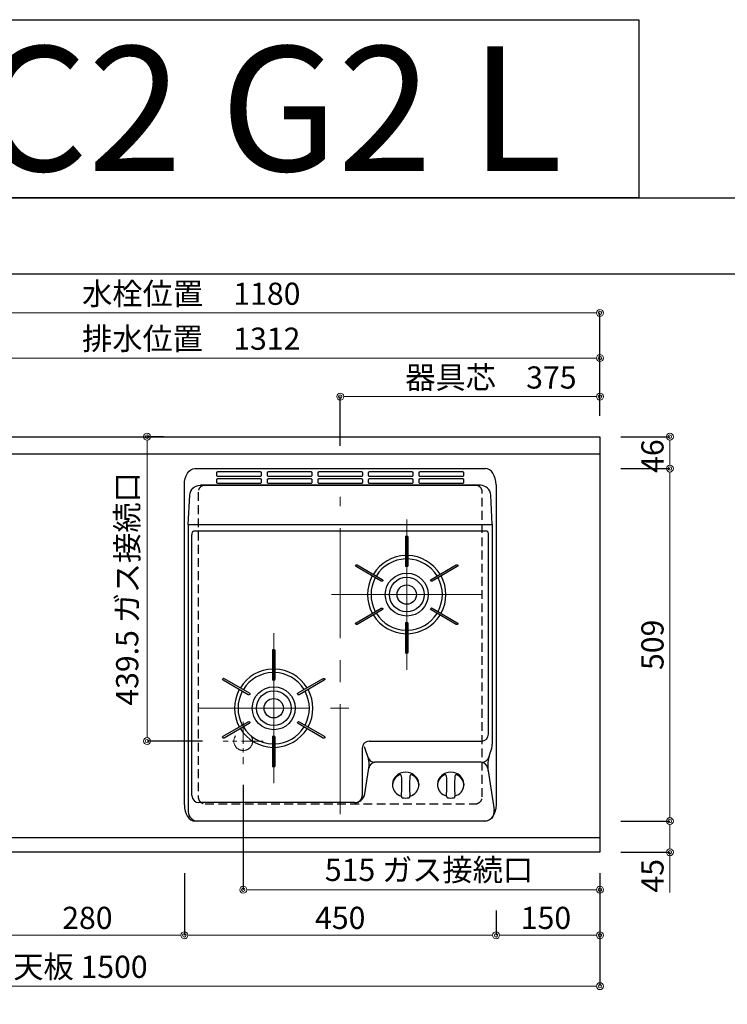
# Model space of a CAD drawing. Units: millimetres. Extents: x 0 to 4200, y 0 to 3227.
# Drawn here: x 1206 to 2228, y 1806 to 3227 of the extents above; entities that cross this region are included whole.
import ezdxf
from ezdxf.enums import TextEntityAlignment as Align

# ---------------------------------------------------------------- set-up
doc = ezdxf.new("R2010")
doc.units = ezdxf.units.MM
doc.linetypes.add('CENTER', pattern=[50.8, 31.75, -6.35, 6.35, -6.35])
doc.linetypes.add('DASHED', pattern=[19.05, 12.7, -6.35])
doc.layers.get('0').update_dxf_attribs({"linetype": 'CONTINUOUS'})
doc.layers.get('DEFPOINTS').update_dxf_attribs({"color": 8, "linetype": 'CONTINUOUS'})
doc.layers.add('図面範囲', color=7, linetype='CONTINUOUS', plot=False)
for name, color, linetype in [('外形線', 3, 'CONTINUOUS'), ('外枠線', 54, 'CONTINUOUS'), ('文字', 3, 'CONTINUOUS')]:
    doc.layers.add(name, color=color, linetype=linetype)
for name, color, linetype, lineweight in [('寸法', 7, 'CONTINUOUS', 9), ('芯線', 8, 'CENTER', 9), ('隠れ線', 6, 'DASHED', 9)]:
    doc.layers.add(name, color=color, linetype=linetype, lineweight=lineweight)
doc.styles.add('16mm文字', font='txt', dxfattribs={"height": 16})
doc.styles.add('32mm文字', font='txt', dxfattribs={"height": 32})
doc.dimstyles.new('32mm寸法', dxfattribs={"dimtxt": 32, "dimasz": 10, "dimexe": 0, "dimexo": 30, "dimgap": 5, "dimtad": 1, "dimdsep": 46, "dimtxsty": '32mm文字', "dimblk": 'ORIGIN2', "dimcen": 5, "dimclrd": 256, "dimclrt": 256, "dimadec": 0, "dimazin": 0, "dimtfac": 1, "dimtmove": 0, "dimatfit": 3, "dimldrblk": 'OPEN30', "dimfxl": 1, "dimlwd": -1, "dimarcsym": 0})

# ---------------------------------------------------------------- blocks, each defined once
blk = doc.blocks.new('_Origin2')
at = {"color": 0, "linetype": 'ByBlock', "lineweight": -2}
blk.add_line((-0.5, 0), (-1, 0), dxfattribs=at)
for radius in [0.5, 0.25]:
    blk.add_circle((0, 0), radius, dxfattribs=at)
blk = doc.blocks.new('*D54')
at = {"layer": 'DEFPOINTS', "color": 0, "transparency": 16777216}
for p in [(2044, 2625), (2144.9, 2625), (2044, 2579)]:
    blk.add_point(p, dxfattribs=at)
at = {"layer": '寸法', "color": 0, "lineweight": -2, "transparency": 16777216}
for p, q in [((2074, 2625), (2144.9, 2625)), ((2074, 2579), (2144.9, 2579))]:
    blk.add_line(p, q, dxfattribs=at)
at = {"layer": '寸法', "transparency": 16777216}
blk.add_line((2144.9, 2589), (2144.9, 2615), dxfattribs=at)
at = {"layer": '寸法', "transparency": 16777216, "xscale": 10, "yscale": 10, "zscale": 10}
for p, rotation in [((2144.9, 2625), 90), ((2144.9, 2579), 270)]:
    blk.add_blockref('_Origin2', p, dxfattribs=dict(at, rotation=rotation))
at = {"layer": '寸法', "transparency": 16777216, "insert": (2123.9, 2597), "char_height": 32, "attachment_point": 5, "rotation": 90, "style": '32mm文字'}
blk.add_mtext('46', dxfattribs=at)
blk = doc.blocks.new('_Open30')
at = {"color": 0, "linetype": 'ByBlock', "lineweight": -2}
for p, q in [((-1, 0.27), (0, 0)), ((0, 0), (-1, -0.27)), ((0, 0), (-1, 0))]:
    blk.add_line(p, q, dxfattribs=at)
blk = doc.blocks.new('*D55')
at = {"layer": 'DEFPOINTS', "color": 0, "transparency": 16777216}
for p in [(2044, 2579), (2044, 2070), (2144.9, 2070)]:
    blk.add_point(p, dxfattribs=at)
at = {"layer": '寸法', "color": 0, "lineweight": -2, "transparency": 16777216}
for p, q in [((2074, 2579), (2144.9, 2579)), ((2074, 2070), (2144.9, 2070))]:
    blk.add_line(p, q, dxfattribs=at)
at = {"layer": '寸法', "transparency": 16777216}
blk.add_line((2144.9, 2569), (2144.9, 2080), dxfattribs=at)
at = {"layer": '寸法', "transparency": 16777216, "xscale": 10, "yscale": 10, "zscale": 10}
for p, rotation in [((2144.9, 2579), 90), ((2144.9, 2070), 270)]:
    blk.add_blockref('_Origin2', p, dxfattribs=dict(at, rotation=rotation))
at = {"layer": '寸法', "transparency": 16777216, "insert": (2123.9, 2324.5), "char_height": 32, "attachment_point": 5, "rotation": 90, "style": '32mm文字'}
blk.add_mtext('509', dxfattribs=at)
blk = doc.blocks.new('*D56')
at = {"layer": 'DEFPOINTS', "color": 0, "transparency": 16777216}
for p in [(2044, 2070), (2044, 2025), (2144.9, 2025)]:
    blk.add_point(p, dxfattribs=at)
at = {"layer": '寸法', "color": 0, "lineweight": -2, "transparency": 16777216}
for p, q in [((2074, 2070), (2144.9, 2070)), ((2074, 2025), (2144.9, 2025))]:
    blk.add_line(p, q, dxfattribs=at)
at = {"layer": '寸法', "transparency": 16777216}
for p, q in [((2144.9, 2060), (2144.9, 2035)), ((2144.9, 2025), (2144.9, 1967.2))]:
    blk.add_line(p, q, dxfattribs=at)
at = {"layer": '寸法', "transparency": 16777216, "xscale": 10, "yscale": 10, "zscale": 10}
for p, rotation in [((2144.9, 2070), 90), ((2144.9, 2025), 270)]:
    blk.add_blockref('_Origin2', p, dxfattribs=dict(at, rotation=rotation))
at = {"layer": '寸法', "transparency": 16777216, "insert": (2123.9, 1991.1), "char_height": 32, "attachment_point": 5, "rotation": 90, "style": '32mm文字'}
blk.add_mtext('45', dxfattribs=at)
blk = doc.blocks.new('*D57')
at = {"layer": 'DEFPOINTS', "color": 0, "transparency": 16777216}
for p in [(2044, 2682.8), (2044, 2625), (1669, 2582)]:
    blk.add_point(p, dxfattribs=at)
at = {"layer": '寸法', "color": 0, "lineweight": -2, "transparency": 16777216}
for p, q in [((1669, 2612), (1669, 2682.8)), ((2044, 2655), (2044, 2682.8))]:
    blk.add_line(p, q, dxfattribs=at)
at = {"layer": '寸法', "transparency": 16777216}
blk.add_line((1679, 2682.8), (2034, 2682.8), dxfattribs=at)
at = {"layer": '寸法', "transparency": 16777216, "xscale": 10, "yscale": 10, "zscale": 10, "rotation": 180}
blk.add_blockref('_Origin2', (1669, 2682.8), dxfattribs=at)
at = {"layer": '寸法', "transparency": 16777216, "xscale": 10, "yscale": 10, "zscale": 10}
blk.add_blockref('_Origin2', (2044, 2682.8), dxfattribs=at)
at = {"layer": '寸法', "transparency": 16777216, "insert": (1886.5, 2706.3), "char_height": 32, "attachment_point": 5, "style": '32mm文字'}
blk.add_mtext('器具芯\u3000375', dxfattribs=at)
blk = doc.blocks.new('*D59')
at = {"layer": 'DEFPOINTS', "color": 0, "transparency": 16777216}
for p in [(2044, 2738.5), (2044, 2625), (732, 2403)]:
    blk.add_point(p, dxfattribs=at)
at = {"layer": '寸法', "color": 0, "lineweight": -2, "transparency": 16777216}
for p, q in [((732, 2433), (732, 2738.5)), ((2044, 2655), (2044, 2738.5))]:
    blk.add_line(p, q, dxfattribs=at)
at = {"layer": '寸法', "transparency": 16777216}
blk.add_line((742, 2738.5), (2034, 2738.5), dxfattribs=at)
at = {"layer": '寸法', "transparency": 16777216, "xscale": 10, "yscale": 10, "zscale": 10, "rotation": 180}
blk.add_blockref('_Origin2', (732, 2738.5), dxfattribs=at)
at = {"layer": '寸法', "transparency": 16777216, "xscale": 10, "yscale": 10, "zscale": 10}
blk.add_blockref('_Origin2', (2044, 2738.5), dxfattribs=at)
at = {"layer": '寸法', "transparency": 16777216, "insert": (1453.9, 2762.3), "char_height": 32, "attachment_point": 5, "style": '32mm文字'}
blk.add_mtext('排水位置\u30001312', dxfattribs=at)
blk = doc.blocks.new('*D61')
at = {"layer": 'DEFPOINTS', "color": 0, "transparency": 16777216}
for p in [(2044, 2803.6), (864, 2620), (2044, 2625)]:
    blk.add_point(p, dxfattribs=at)
at = {"layer": '寸法', "color": 0, "lineweight": -2, "transparency": 16777216}
for p, q in [((864, 2650), (864, 2803.6)), ((2044, 2655), (2044, 2803.6))]:
    blk.add_line(p, q, dxfattribs=at)
at = {"layer": '寸法', "transparency": 16777216}
blk.add_line((874, 2803.6), (2034, 2803.6), dxfattribs=at)
at = {"layer": '寸法', "transparency": 16777216, "xscale": 10, "yscale": 10, "zscale": 10, "rotation": 180}
blk.add_blockref('_Origin2', (864, 2803.6), dxfattribs=at)
at = {"layer": '寸法', "transparency": 16777216, "xscale": 10, "yscale": 10, "zscale": 10}
blk.add_blockref('_Origin2', (2044, 2803.6), dxfattribs=at)
at = {"layer": '寸法', "transparency": 16777216, "insert": (1454, 2827.2), "char_height": 32, "attachment_point": 5, "style": '32mm文字'}
blk.add_mtext('水栓位置\u30001180', dxfattribs=at)
blk = doc.blocks.new('*D62')
at = {"layer": 'DEFPOINTS', "color": 0, "transparency": 16777216}
for p in [(544, 2025), (2044, 2025), (2044, 1831.8)]:
    blk.add_point(p, dxfattribs=at)
at = {"layer": '寸法', "color": 0, "lineweight": -2, "transparency": 16777216}
for p, q in [((544, 1995), (544, 1831.8)), ((2044, 1995), (2044, 1831.8))]:
    blk.add_line(p, q, dxfattribs=at)
at = {"layer": '寸法', "transparency": 16777216}
blk.add_line((554, 1831.8), (2034, 1831.8), dxfattribs=at)
at = {"layer": '寸法', "transparency": 16777216, "xscale": 10, "yscale": 10, "zscale": 10, "rotation": 180}
blk.add_blockref('_Origin2', (544, 1831.8), dxfattribs=at)
at = {"layer": '寸法', "transparency": 16777216, "xscale": 10, "yscale": 10, "zscale": 10}
blk.add_blockref('_Origin2', (2044, 1831.8), dxfattribs=at)
at = {"layer": '寸法', "transparency": 16777216, "insert": (1294, 1855.6), "char_height": 32, "attachment_point": 5, "style": '32mm文字'}
blk.add_mtext('天板 1500', dxfattribs=at)
blk = doc.blocks.new('*D63')
at = {"layer": 'DEFPOINTS', "color": 0, "transparency": 16777216}
for p in [(2044, 2025), (1894, 1971), (2044, 1905.2)]:
    blk.add_point(p, dxfattribs=at)
at = {"layer": '寸法', "color": 0, "lineweight": -2, "transparency": 16777216}
for p, q in [((2044, 1995), (2044, 1905.2)), ((1894, 1941), (1894, 1905.2))]:
    blk.add_line(p, q, dxfattribs=at)
at = {"layer": '寸法', "transparency": 16777216}
blk.add_line((1904, 1905.2), (2034, 1905.2), dxfattribs=at)
at = {"layer": '寸法', "transparency": 16777216, "xscale": 10, "yscale": 10, "zscale": 10, "rotation": 180}
blk.add_blockref('_Origin2', (1894, 1905.2), dxfattribs=at)
at = {"layer": '寸法', "transparency": 16777216, "xscale": 10, "yscale": 10, "zscale": 10}
blk.add_blockref('_Origin2', (2044, 1905.2), dxfattribs=at)
at = {"layer": '寸法', "transparency": 16777216, "insert": (1966, 1926.2), "char_height": 32, "attachment_point": 5, "style": '32mm文字'}
blk.add_mtext('150', dxfattribs=at)
blk = doc.blocks.new('*D64')
at = {"layer": 'DEFPOINTS', "color": 0, "transparency": 16777216}
for p in [(1444, 2025), (1894, 1971), (1444, 1905.2)]:
    blk.add_point(p, dxfattribs=at)
at = {"layer": '寸法', "color": 0, "lineweight": -2, "transparency": 16777216}
for p, q in [((1444, 1995), (1444, 1905.2)), ((1894, 1941), (1894, 1905.2))]:
    blk.add_line(p, q, dxfattribs=at)
at = {"layer": '寸法', "transparency": 16777216}
blk.add_line((1884, 1905.2), (1454, 1905.2), dxfattribs=at)
at = {"layer": '寸法', "transparency": 16777216, "xscale": 10, "yscale": 10, "zscale": 10, "rotation": 180}
blk.add_blockref('_Origin2', (1444, 1905.2), dxfattribs=at)
at = {"layer": '寸法', "transparency": 16777216, "xscale": 10, "yscale": 10, "zscale": 10}
blk.add_blockref('_Origin2', (1894, 1905.2), dxfattribs=at)
at = {"layer": '寸法', "transparency": 16777216, "insert": (1669, 1926.2), "char_height": 32, "attachment_point": 5, "style": '32mm文字'}
blk.add_mtext('450', dxfattribs=at)
blk = doc.blocks.new('*D65')
at = {"layer": 'DEFPOINTS', "color": 0, "transparency": 16777216}
for p in [(1164, 2025), (1444, 2025), (1444, 1905.2)]:
    blk.add_point(p, dxfattribs=at)
at = {"layer": '寸法', "color": 0, "lineweight": -2, "transparency": 16777216}
for p, q in [((1164, 1995), (1164, 1905.2)), ((1444, 1995), (1444, 1905.2))]:
    blk.add_line(p, q, dxfattribs=at)
at = {"layer": '寸法', "transparency": 16777216}
blk.add_line((1174, 1905.2), (1434, 1905.2), dxfattribs=at)
at = {"layer": '寸法', "transparency": 16777216, "xscale": 10, "yscale": 10, "zscale": 10, "rotation": 180}
blk.add_blockref('_Origin2', (1164, 1905.2), dxfattribs=at)
at = {"layer": '寸法', "transparency": 16777216, "xscale": 10, "yscale": 10, "zscale": 10}
blk.add_blockref('_Origin2', (1444, 1905.2), dxfattribs=at)
at = {"layer": '寸法', "transparency": 16777216, "insert": (1304, 1926.2), "char_height": 32, "attachment_point": 5, "style": '32mm文字'}
blk.add_mtext('280', dxfattribs=at)
blk = doc.blocks.new('*D77')
at = {"layer": 'DEFPOINTS', "color": 0, "transparency": 16777216}
for p in [(1444, 2625), (1390.1, 2185.5), (1500, 2185.5)]:
    blk.add_point(p, dxfattribs=at)
at = {"layer": '寸法', "color": 0, "lineweight": -2, "transparency": 16777216}
for p, q in [((1414, 2625), (1390.1, 2625)), ((1470, 2185.5), (1390.1, 2185.5))]:
    blk.add_line(p, q, dxfattribs=at)
at = {"layer": '寸法', "transparency": 16777216}
blk.add_line((1390.1, 2615), (1390.1, 2195.5), dxfattribs=at)
at = {"layer": '寸法', "transparency": 16777216, "xscale": 10, "yscale": 10, "zscale": 10}
for p, rotation in [((1390.1, 2625), 90), ((1390.1, 2185.5), 270)]:
    blk.add_blockref('_Origin2', p, dxfattribs=dict(at, rotation=rotation))
at = {"layer": '寸法', "transparency": 16777216, "insert": (1365.6, 2405.2), "char_height": 32, "attachment_point": 5, "rotation": 90, "style": '32mm文字'}
blk.add_mtext('439.5 ガス接続口', dxfattribs=at)
blk = doc.blocks.new('*D79')
at = {"layer": 'DEFPOINTS', "color": 0, "transparency": 16777216}
for p in [(1529, 2152.3), (2044, 2025), (2044, 1971)]:
    blk.add_point(p, dxfattribs=at)
at = {"layer": '寸法', "color": 0, "lineweight": -2, "transparency": 16777216}
for p, q in [((1529, 2122.3), (1529, 1971)), ((2044, 1995), (2044, 1971))]:
    blk.add_line(p, q, dxfattribs=at)
at = {"layer": '寸法', "transparency": 16777216}
blk.add_line((1539, 1971), (2034, 1971), dxfattribs=at)
at = {"layer": '寸法', "transparency": 16777216, "xscale": 10, "yscale": 10, "zscale": 10, "rotation": 180}
blk.add_blockref('_Origin2', (1529, 1971), dxfattribs=at)
at = {"layer": '寸法', "transparency": 16777216, "xscale": 10, "yscale": 10, "zscale": 10}
blk.add_blockref('_Origin2', (2044, 1971), dxfattribs=at)
at = {"layer": '寸法', "transparency": 16777216, "insert": (1797.2, 1995.5), "char_height": 32, "attachment_point": 5, "style": '32mm文字'}
blk.add_mtext('515 ガス接続口', dxfattribs=at)
blk = doc.blocks.new('*U120')
blk.add_lwpolyline([(-1.5, -21), (-1.5, 21, -1), (1.5, 21), (1.5, -21, -1)], format="xyb", close=True)
blk = doc.blocks.new('*U121')
at = {"layer": '外形線', "color": 0, "linetype": 'ByBlock', "lineweight": -2, "transparency": 16777216}
blk.add_blockref('*U120', (148, 1053), dxfattribs=at)
for p, rotation in [((93.8, 1021.7), 59.99999999999999), ((202.1, 1021.7), 299.9999999999999), ((93.8, 959.2), 120), ((202.1, 959.2), 240), ((148, 928), 180)]:
    blk.add_blockref('*U120', p, dxfattribs=dict(at, rotation=rotation))
blk = doc.blocks.new('*U122')
blk.add_lwpolyline([(-1.5, -21), (-1.5, 21, -1), (1.5, 21), (1.5, -21, -1)], format="xyb", close=True)
blk = doc.blocks.new('*U123')
at = {"layer": '外形線', "color": 0, "linetype": 'ByBlock', "lineweight": -2, "transparency": 16777216}
blk.add_blockref('*U122', (148, 1053), dxfattribs=at)
for p, rotation in [((93.8, 1021.7), 59.99999999999999), ((202.1, 1021.7), 299.9999999999999), ((93.8, 959.2), 120), ((202.1, 959.2), 240), ((148, 928), 180)]:
    blk.add_blockref('*U122', p, dxfattribs=dict(at, rotation=rotation))
blk = doc.blocks.new('PD-202B上面')
at = {"layer": '外形線'}
for p, q in [((-219.5, -81), (-219.5, -495)), ((219.5, -81), (219.5, -398)), ((-214, -472.2), (-214, -96.5)), ((212, -90.2), (-212, -90.2)), ((31.8, -403.5), (31.8, -472.2)), ((213.4, -436.5), (222.2, -492.9)), ((75.5, -455.2), (75.5, -457)), ((113.5, -455.2), (113.5, -457)), ((140.5, -455.2), (140.5, -456.9)), ((178.5, -455.2), (178.5, -456.9)), ((20.7, -482.2), (-204, -482.2)), ((209.7, -509), (-209.7, -509))]:
    blk.add_line(p, q, dxfattribs=at)
at = {"layer": '外形線', "color": 3}
for p, q in [((34.5, -401.1), (40.9, -419.4)), ((218.4, -404.7), (215.7, -412.3)), ((203.1, -424.1), (49.6, -424.1)), ((35.5, -469.5), (41.8, -429.1))]:
    blk.add_line(p, q, dxfattribs=at)
at = {"layer": '外形線'}
for points in [[(-209.7, 0), (209.7, 0)], [(-225, -485.6), (-225, -23.4)], [(225, -23.4), (225, -485.6)]]:
    blk.add_lwpolyline(points, dxfattribs=at)
for points in [[(-177, -4.9, 0.414214), (-178.5, -6.4), (-178.5, -9.6, 0.414214), (-177, -11.1), (-115, -11.1, 0.414214), (-113.5, -9.6), (-113.5, -6.4, 0.414214), (-115, -4.9)], [(-104, -4.9, 0.414214), (-105.5, -6.4), (-105.5, -9.6, 0.414214), (-104, -11.1), (-42, -11.1, 0.414214), (-40.5, -9.6), (-40.5, -6.4, 0.414214), (-42, -4.9)], [(-31, -4.9, 0.414214), (-32.5, -6.4), (-32.5, -9.6, 0.414214), (-31, -11.1), (31, -11.1, 0.414214), (32.5, -9.6), (32.5, -6.4, 0.414214), (31, -4.9)], [(42, -4.9, 0.414214), (40.5, -6.4), (40.5, -9.6, 0.414214), (42, -11.1), (104, -11.1, 0.414214), (105.5, -9.6), (105.5, -6.4, 0.414214), (104, -4.9)], [(115, -4.9, 0.414214), (113.5, -6.4), (113.5, -9.6, 0.414214), (115, -11.1), (177, -11.1, 0.414214), (178.5, -9.6), (178.5, -6.4, 0.414214), (177, -4.9)], [(-177, -15, 0.414214), (-178.5, -16.5), (-178.5, -19.7, 0.414214), (-177, -21.2), (-115, -21.2, 0.414214), (-113.5, -19.7), (-113.5, -16.5, 0.414214), (-115, -15)], [(-104, -15, 0.414214), (-105.5, -16.5), (-105.5, -19.7, 0.414214), (-104, -21.2), (-42, -21.2, 0.414214), (-40.5, -19.7), (-40.5, -16.5, 0.414214), (-42, -15)], [(-31, -15, 0.414214), (-32.5, -16.5), (-32.5, -19.7, 0.414214), (-31, -21.2), (31, -21.2, 0.414214), (32.5, -19.7), (32.5, -16.5, 0.414214), (31, -15)], [(42, -15, 0.414214), (40.5, -16.5), (40.5, -19.7, 0.414214), (42, -21.2), (104, -21.2, 0.414214), (105.5, -19.7), (105.5, -16.5, 0.414214), (104, -15)], [(115, -15, 0.414214), (113.5, -16.5), (113.5, -19.7, 0.414214), (115, -21.2), (177, -21.2, 0.414214), (178.5, -19.7), (178.5, -16.5, 0.414214), (177, -15)]]:
    blk.add_lwpolyline(points, format="xyb", close=True, dxfattribs=at)
at = {"layer": '外形線', "color": 3}
for points in [[(-219.5, -81), (219.5, -81), (217.2, -38.4, 0.398737), (202.3, -24.2), (-201.1, -24.2)], [(-219.5, -81), (-217.2, -38.4, -0.398737), (-202.3, -24.2), (201.1, -24.2)]]:
    blk.add_lwpolyline(points, format="xyb", dxfattribs=at)
at = {"layer": '外形線'}
blk.add_lwpolyline([(41.8, -393.5), (204, -393.5, 0.414209), (214, -383.5), (214, -96.5)], format="xyb", dxfattribs=at)
for centre, radius in [((96, -182), 31), ((96, -182), 25), ((96, -182), 14), ((-96, -346), 31), ((-96, -346), 25), ((-96, -346), 14)]:
    blk.add_circle(centre, radius, dxfattribs=at)
for centre, radius, start, end in [((96, -182), 56.5, 91.5213, 148.4787), ((96, -182), 56.5, 31.5213, 88.4787), ((96, -182), 51.5, 91.669, 148.331), ((96, -182), 51.5, 31.669, 88.331), ((96, -182), 56.5, 151.5213, 208.4787), ((96, -182), 56.5, 331.5213, 28.4787), ((96, -182), 51.5, 151.669, 208.331), ((96, -182), 51.5, 331.669, 28.331), ((96, -182), 56.5, 211.5213, 268.4787), ((96, -182), 51.5, 211.669, 268.331), ((96, -182), 51.5, 271.669, 328.331), ((96, -182), 56.5, 271.5213, 328.4787), ((-96, -346), 56.5, 91.5213, 148.4787), ((-96, -346), 51.5, 91.669, 148.331), ((-96, -346), 56.5, 31.5213, 88.4787), ((-96, -346), 51.5, 31.669, 88.331), ((-96, -346), 56.5, 151.5213, 208.4787), ((-96, -346), 51.5, 151.669, 208.331), ((-96, -346), 51.5, 331.669, 28.331), ((-96, -346), 56.5, 331.5213, 28.4787), ((-96, -346), 56.5, 211.5213, 268.4787), ((-96, -346), 51.5, 211.669, 268.331), ((-96, -346), 51.5, 271.669, 328.331), ((-96, -346), 56.5, 271.5213, 328.4787), ((41.8, -403.5), 10, 90, 180), ((199.5, -398), 20, 340.6346, 0), ((86.4, -444.1), 2, 5.4392, 115.1898), ((-60.5, -458), 149.6, 354.261, 5.4392), ((249.5, -458), 149.6, 174.5608, 185.739), ((102.6, -444.1), 2, 64.8102, 174.5608), ((151.4, -444.1), 2, 5.4392, 115.1898), ((4.5, -458), 149.6, 354.261, 5.4392), ((314.5, -458), 149.6, 174.5608, 185.739), ((167.6, -444.1), 2, 64.8102, 174.5608), ((-204, -472.2), 10, 180, 270), ((20.7, -467.2), 15, 270, 351.2175), ((21.8, -472.2), 10, 270, 0), ((90.3, -473.2), 2, 174.261, 257.5075), ((98.7, -473.2), 2, 282.4925, 5.739), ((155.3, -473.2), 2, 174.261, 257.5075), ((163.7, -473.2), 2, 282.4925, 5.739), ((-205.5, -495), 14, 180, 270), ((208.3, -495), 14, 270, 8.7826)]:
    blk.add_arc(centre, radius, start, end, dxfattribs=at)
at = {"layer": '外形線', "color": 3}
for centre, radius, start, end in [((49.6, -414.1), 10, 199.3658, 270), ((22, -426), 20, 351.2175, 19.3658), ((51.1, -434.1), 10, 90, 171.2175), ((203.1, -434.1), 10, 5.016, 90), ((204.7, -414.1), 10, 270, 345.765), ((262.9, -428.9), 50, 160.6346, 188.7826), ((262.9, -428.9), 50, 160.6346, 165.765), ((262.9, -428.9), 50, 185.016, 188.7826)]:
    blk.add_arc(centre, radius, start, end, dxfattribs=at)
at = {"layer": '外形線', "extrusion": (0, 0, -1)}
for centre, major_axis, ratio, start_param in [((-209.7, -23.4), (0, 23.4), 0.654895, 4.712389), ((-212, -96.5), (0, 6.28), 0.322114, 4.712299), ((209.7, -485.6), (0, -23.4), 0.654895, 4.712389)]:
    blk.add_ellipse(centre, major_axis=major_axis, ratio=ratio, start_param=start_param, end_param=6.283185, dxfattribs=at)
at = {"layer": '外形線'}
for centre, major_axis, ratio, start_param, end_param in [((209.7, -23.4), (0, 23.4), 0.654895, 4.712389, 6.283185), ((212, -96.5), (0, 6.28), 0.322114, 4.712299, 6.283185), ((94.5, -455.2), (-19, 0), 0.878021, 3.141593, 6.283185), ((159.5, -455.2), (-19, 0), 0.878021, 3.141593, 6.283185), ((94.5, -457), (-19, 0), 0.878021, 5.204179, 7.522739), ((94.5, -457), (-19, 0), 0.878021, 1.902039, 4.220599), ((159.5, -456.9), (-19, 0), 0.878021, 5.204179, 7.522739), ((159.5, -456.9), (-19, 0), 0.878021, 1.902039, 4.220599), ((94.5, -459), (-19, 0), 0.878021, 7.606804, 8.10116), ((159.5, -459), (-19, 0), 0.878021, 7.606804, 8.10116), ((-209.7, -485.6), (0, -23.4), 0.654895, 4.712389, 6.283185)]:
    blk.add_ellipse(centre, major_axis=major_axis, ratio=ratio, start_param=start_param, end_param=end_param, dxfattribs=at)
at = {"layer": '芯線', "ltscale": 5}
for p, q in [((0, -498.7), (0, -41)), ((-204.4, -346), (12.4, -346))]:
    blk.add_line(p, q, dxfattribs=at)
at = {"layer": '芯線', "ltscale": 10}
for p, q in [((96, -290.4), (96, -73.6)), ((204.4, -182), (-12.4, -182)), ((-96, -454.4), (-96, -237.6))]:
    blk.add_line(p, q, dxfattribs=at)
at = {"layer": '芯線'}
for p, q in [((-140, -365.7), (-140, -426.7)), ((-111, -393.5), (-169, -393.5))]:
    blk.add_line(p, q, dxfattribs=at)
at = {"layer": '隠れ線', "ltscale": 4}
blk.add_circle((-140, -393.5), 13.5, dxfattribs=at)
at = {"layer": '外形線'}
for name, p in [('*U123', (-52, -1172.5)), ('*U121', (-244, -1336.5))]:
    blk.add_blockref(name, p, dxfattribs=at)

msp = doc.modelspace()

# ---------------------------------------------------------------- linework, layer by layer
for p, q in [((544, 2599.998), (2044, 2599.998)), ((2044, 2045.998), (544, 2045.998))]:
    msp.add_line(p, q)
msp.add_lwpolyline([(2044, 2024.998), (544, 2024.998), (544, 2624.998), (2044, 2624.998)], close=True)
at = {"color": 253, "linetype": 'DASHED'}
msp.add_lwpolyline([(1474, 2094.998), (1864, 2094.998, 0.41421356), (1874, 2104.998), (1874, 2544.998, 0.41421356), (1864, 2554.998), (1474, 2554.998, 0.41421356), (1464, 2544.998), (1464, 2104.998, 0.41421356)], format="xyb", close=True, dxfattribs=at)
at = {"layer": 'DEFPOINTS'}
msp.add_lwpolyline([(2100, 2970), (0, 2970), (0, 3226.949), (2100, 3226.949)], close=True, dxfattribs=at)
at = {"layer": '図面範囲'}
msp.add_lwpolyline([(0, 2970), (4200, 2970), (4200, 0), (0, 0)], close=True, dxfattribs=at)
at = {"layer": '外枠線', "color": 54}
msp.add_lwpolyline([(195, 110), (195, 2860), (4005, 2860), (4005, 110)], close=True, dxfattribs=at)

# ---------------------------------------------------------------- block references
msp.add_blockref('PD-202B上面', (1669, 2578.998))

# ---------------------------------------------------------------- texts
at = {"layer": '文字', "linetype": 'Continuous', "style": '16mm文字'}
msp.add_text('SOⅢ150 C2 G2 L', height=180, dxfattribs=at).set_placement((1050, 3098.474), align=Align.MIDDLE_CENTER)

# ---------------------------------------------------------------- dimensions: what is measured, and where the dimension line sits
at = {"layer": '寸法'}
for base, p1, p2, text, picture, middle in [((2044, 2803.557), (863.997, 2620.022), (2044, 2624.998), '水栓位置\u3000<>', '*D61', (1453.999, 2803.557)), ((2044, 2738.478), (732, 2403.022), (2044, 2624.998), '排水位置\u3000<>', '*D59', (1453.854, 2738.478)), ((2044, 2682.814), (1669, 2581.998), (2044, 2624.998), '器具芯\u3000<>', '*D57', (1886.502, 2682.814)), ((2044, 1831.766), (544, 2024.998), (2044, 2024.998), '天板 <>', '*D62', (1294, 1831.766))]:
    dim = msp.add_linear_dim(base=base, p1=p1, p2=p2, text=text, dimstyle='32mm寸法', dxfattribs=at)
    dim.commit()
    dim.dimension.update_dxf_attribs({"geometry": picture, "text_midpoint": middle, "dimtype": 160})
dim = msp.add_linear_dim(base=(1390.097, 2185.501), p1=(1444, 2624.998), p2=(1500.002, 2185.501), angle=90, text='<> ガス接続口', dimstyle='32mm寸法', dxfattribs=at)
dim.commit()
dim.dimension.update_dxf_attribs({"geometry": '*D77', "text_midpoint": (1390.097, 2405.247), "dimtype": 160})
for base, p1, p2, picture, middle in [((2144.895, 2624.998), (2044, 2578.998), (2044, 2624.998), '*D54', (2144.895, 2596.998)), ((2144.895, 2024.998), (2044, 2069.998), (2044, 2024.998), '*D56', (2144.895, 1991.074))]:
    dim = msp.add_linear_dim(base=base, p1=p1, p2=p2, angle=90, dimstyle='32mm寸法', override={"dimtmove": 0}, dxfattribs=at)
    dim.commit()
    dim.dimension.update_dxf_attribs({"geometry": picture, "text_midpoint": middle, "dimtype": 160})
dim = msp.add_linear_dim(base=(2144.895, 2069.998), p1=(2044, 2578.998), p2=(2044, 2069.998), angle=90, dimstyle='32mm寸法', override={"dimtmove": 0}, dxfattribs=at)
dim.commit()
dim.dimension.update_dxf_attribs({"geometry": '*D55', "text_midpoint": (2123.895, 2324.498)})
dim = msp.add_linear_dim(base=(2044, 1971.009), p1=(1528.995, 2152.324), p2=(2044, 2024.998), text='<> ガス接続口', dimstyle='32mm寸法', override={"dimdec": 1}, dxfattribs=at)
dim.commit()
dim.dimension.update_dxf_attribs({"geometry": '*D79', "text_midpoint": (1797.193, 1971.009), "dimtype": 160})
dim = msp.add_linear_dim(base=(1444, 1905.166), p1=(1164, 2024.998), p2=(1444, 2024.998), dimstyle='32mm寸法', override={"dimtmove": 0}, dxfattribs=at)
dim.commit()
dim.dimension.update_dxf_attribs({"geometry": '*D65', "text_midpoint": (1304, 1926.166)})
for base, p2, picture, middle in [((1444, 1905.166), (1444, 2024.998), '*D64', (1669, 1905.166)), ((2044, 1905.166), (2044, 2024.998), '*D63', (1966, 1905.166))]:
    dim = msp.add_linear_dim(base=base, p1=(1894, 1971.009), p2=p2, dimstyle='32mm寸法', dxfattribs=at)
    dim.commit()
    dim.dimension.update_dxf_attribs({"geometry": picture, "text_midpoint": middle, "dimtype": 160})

doc.saveas('drawing.dxf')
